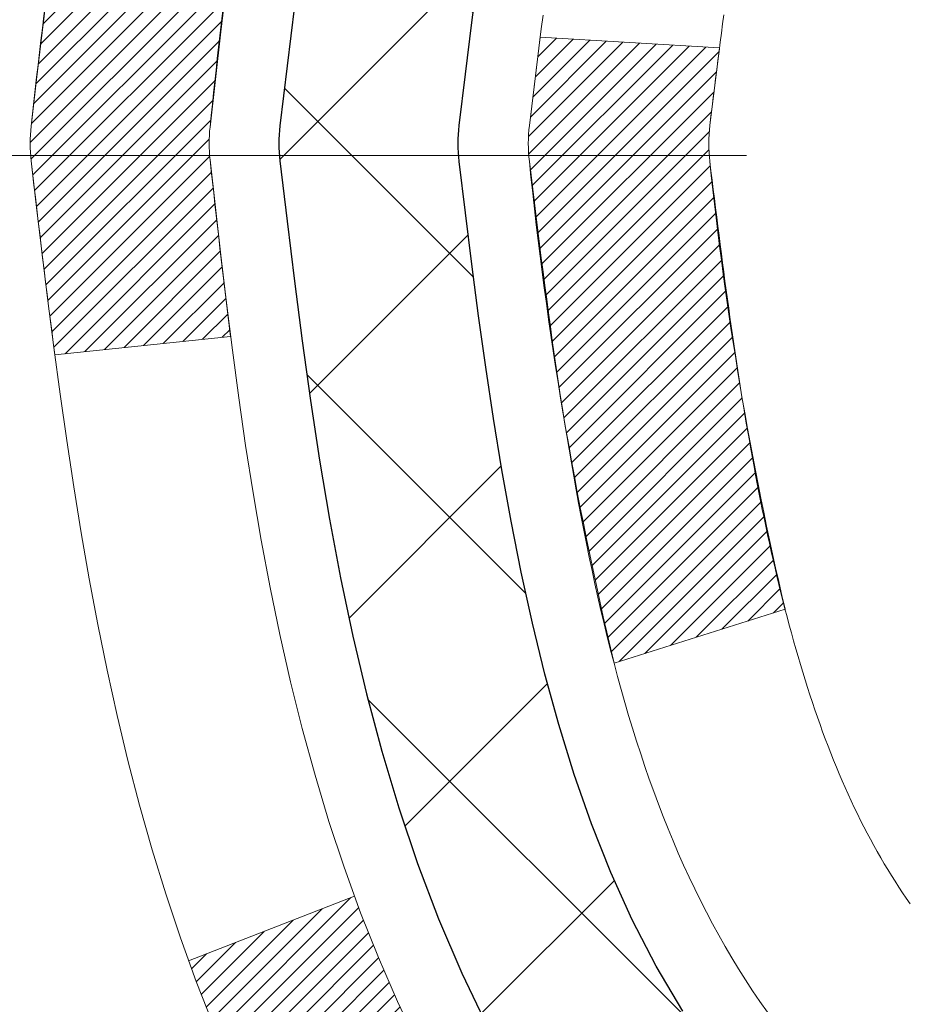
# Model space of a CAD drawing. Extents: x 13 to 3254, y -309 to 1977.
# Drawn here: x 240 to 241, y -285 to -284 of the extents above; entities that cross this region are included whole.
import ezdxf

# ---------------------------------------------------------------- set-up
doc = ezdxf.new("R2010")
doc.units = 0
doc.header["$LTSCALE"] = 5
doc.header["$MEASUREMENT"] = 0
doc.linetypes.add('CENTERX2', pattern=[4, 2.5, -0.5, 0.5, -0.5])
for name, color, linetype, lineweight in [('CENTERLINE - L', 1, 'CENTERX2', 18), ('CONCRETE - H', 130, 'CONTINUOUS', 9), ('DECK COAT - H', 20, 'CONTINUOUS', 20), ('DECK COAT - L', 22, 'CONTINUOUS', 18), ('MIG FOOT - H', 251, 'CONTINUOUS', 20), ('MIG RETAINER - H', 251, 'CONTINUOUS', 20), ('PVC SIDESHEET - H', 170, 'CONTINUOUS', 20), ('PVC SIDESHEET - L', 150, 'CONTINUOUS', 25)]:
    doc.layers.add(name, color=color, linetype=linetype, lineweight=lineweight)

msp = doc.modelspace()

# ---------------------------------------------------------------- hatches: boundary and pattern name
at = {"layer": 'CONCRETE - H'}
h = msp.add_hatch(dxfattribs=at)
h.set_pattern_fill('AR-CONC', color=256, scale=0.217, style=0)
h.set_pattern_definition([(49.99999999999999, (0.5, 0), (1.556454596243635, -0.1361721329122314), [0.16275, -1.79025]), (355, (0.5, 0), (-0.30109039394021, 1.632256930129026), [0.1302, -1.4322]), (100.45144446, (0.62970454777, -0.01134767648), (1.255364197397833, 1.496084780401926), [0.1383162166399999, -1.521478383039999]), (46.18420000000002, (0.5, 0.434), (2.315913687557312, -0.3591768393209761), [0.244125, -2.685374999999999]), (96.63563549, (0.6929927366499999, 0.40406852381), (2.028216422113076, 2.113837363680775), [0.20747444214, -2.282218859199999]), (351.1841639899999, (0.5, 0.434), (2.028216420768858, 2.113837362585878), [0.1953, -2.14830000217]), (21, (0.717, 0.3255), (1.295288303097062, -0.8736829927437852), [0.16275, -1.79025]), (326.0000000000001, (0.717, 0.3255), (0.5279942702698324, 1.573575597751671), [0.1302, -1.4322]), (71.45144474, (0.82494069118, 0.25269308442), (1.823282557504037, 0.6998926015897878), [0.1383162123, -1.52147838304]), (37.50000000000001, (0.5, 0), (0.02638688603852075, 0.7223796628139459), [0, -1.41484, 0, -1.4539, 0, -1.437625]), (7.499999999999999, (0.5, 0), (0.5708608962494625, 0.8558734147847217), [0, -0.82894, 0, -1.38229, 0, -0.547925]), (327.5, (0.01608999999999999, 0), (1.158394686494127, -0.04894407166360407), [0, -0.5425, 0, -1.6926, 0, -2.24595]), (317.5, (-0.20091, 0), (1.265513987472978, 0.2172278116611295), [0, -0.70525, 0, -1.12406, 0, -1.59495])])
edge = h.paths.add_edge_path()
edge.add_line((235.8680644692905, -286.3787658506819), (235.8510414171295, -286.3804234672398))
edge.add_line((235.8510414171295, -286.3804234672398), (235.9315298610742, -286.7136842357001))
edge.add_line((235.9315298610742, -286.7136842357001), (235.1677413781475, -288.197176465247))
edge.add_line((235.1677413781475, -288.197176465247), (234.2525794275505, -289.6557684084443))
edge.add_line((234.2525794275505, -289.6557684084443), (234.7673632458514, -289.6557684084457))
edge.add_line((234.7673632458514, -289.6557684084457), (234.7664573267491, -289.6282093999327))
edge.add_line((234.7664573267491, -289.6282093999327), (234.7664573267491, -289.5573433999327))
edge.add_line((234.7664573267491, -289.5573433999327), (234.7455810795725, -289.5297843999327))
edge.add_line((234.7455810795725, -289.5297843999327), (234.7455810795725, -289.4589183999327))
edge.add_line((234.7455810795725, -289.4589183999327), (235.4152647795725, -289.4589183999327))
edge.add_arc((235.4152647795727, -289.4195483999335), 0.03936999999916679, 269.9999999996691, 300.0000000004717)
edge.add_line((235.4349497795725, -289.4536438200797), (235.5707106871903, -289.3752622235211))
edge.add_arc((235.6258286871903, -289.4707293999331), 0.1102360000003882, 90.00000000014768, 119.99999999991351, ccw=False)
edge.add_line((235.6258286871901, -289.3604933999327), (236.5337866282191, -289.3604933999327))
edge.add_arc((236.533786628219, -289.3211233999326), 0.03937000000013313, 270.0000000001654, 300.0000000002397)
edge.add_line((236.5534716282192, -289.3552188200796), (237.2335588143779, -288.962570817262))
edge.add_arc((237.2935587551054, -289.066493899937), 0.119999999999887, 89.99999999997289, 119.99996732135969, ccw=False)
edge.add_line((237.2935587551054, -288.9464938999371), (237.5050001376651, -288.946493899937))
edge.add_arc((237.5050001376652, -288.9071238999371), 0.03936999999990576, 269.9999999998759, 314.9999999999707)
edge.add_line((237.5328389316404, -288.9349626939124), (237.6493054557729, -288.8184961697798))
edge.add_arc((237.8990074300796, -289.0681981440858), 0.3531319186153145, 103.90200089107861, 135.0000000000717, ccw=False)
edge.add_arc((238.1882920231632, -290.2369679175272), 1.557170273114737, 76.09799910893832, 103.90200089107032, ccw=False)
edge.add_arc((238.4775766162466, -289.0681981440867), 0.3531319186161997, 44.99999999996737, 76.09799910895691, ccw=False)
edge.add_line((238.7272785905536, -288.8184961697799), (238.8437451146863, -288.9349626939124))
edge.add_arc((238.8715839086613, -288.9071238999375), 0.03936999999950579, 224.9999999997953, 270.0000000002068)
edge.add_line((238.8715839086615, -288.946493899937), (240.5824890111456, -288.9464938999371))
edge.add_arc((240.5824890111457, -288.9071238999372), 0.03936999999984891, 269.9999999998759, 360.0000000002482)
edge.add_line((240.6218590111456, -288.9071238999371), (240.6218590111435, -285.0042203425662))
edge.add_line((240.6218590111435, -285.0042203425662), (240.6218590111626, -284.8688917742911))
edge.add_arc((240.5824890111622, -284.8688917742915), 0.03937000000038893, 4.963507229545035e-10, 72.6976227628868)
edge.add_line((240.5941982195326, -284.8313033274046), (240.5769252784393, -284.8247773306097))
edge.add_line((240.5769252784393, -284.8247773306097), (240.5597486822649, -284.8180629505413))
edge.add_line((240.5597486822649, -284.8180629505413), (240.5427647759284, -284.8109718039258))
edge.add_line((240.5427647759284, -284.8109718039258), (240.5260699043488, -284.8033155074898))
edge.add_line((240.5260699043488, -284.8033155074898), (240.5097604124452, -284.7949056779595))
edge.add_line((240.5097604124452, -284.7949056779595), (240.4939214981204, -284.7855901062387))
edge.add_line((240.4939214981204, -284.7855901062387), (240.4785809688103, -284.7754028261589))
edge.add_line((240.4785809688103, -284.7754028261589), (240.4637482146445, -284.7644376391988))
edge.add_line((240.4637482146445, -284.7644376391988), (240.4494326172232, -284.7527883745137))
edge.add_line((240.4494326172232, -284.7527883745137), (240.4356435616284, -284.7405488100327))
edge.add_line((240.4356435616284, -284.7405488100327), (240.4223922824449, -284.7277855084355))
edge.add_line((240.4223922824449, -284.7277855084355), (240.4096949008921, -284.7144931255498))
edge.add_line((240.4096949008921, -284.7144931255498), (240.3975647732985, -284.7006650494658))
edge.add_line((240.3975647732985, -284.7006650494658), (240.3860019827089, -284.6863336802807))
edge.add_line((240.3860019827089, -284.6863336802807), (240.3750035216273, -284.6715405016155))
edge.add_line((240.3750035216273, -284.6715405016155), (240.3645663825579, -284.6563269970907))
edge.add_line((240.3645663825579, -284.6563269970907), (240.3546875580048, -284.6407346503273))
edge.add_line((240.3546875580048, -284.6407346503273), (240.3453640404722, -284.6248049449459))
edge.add_line((240.3453640404722, -284.6248049449459), (240.3365927588308, -284.608579322692))
edge.add_line((240.3365927588308, -284.608579322692), (240.3283655142752, -284.5920958509325))
edge.add_line((240.3283655142752, -284.5920958509325), (240.3206652985667, -284.5753867997949))
edge.add_line((240.3206652985667, -284.5753867997949), (240.3134742351823, -284.5584838680136))
edge.add_line((240.3134742351823, -284.5584838680136), (240.3067739709613, -284.5414172688211))
edge.add_line((240.3067739709613, -284.5414172688211), (240.3005415952003, -284.5242030112837))
edge.add_line((240.3005415952003, -284.5242030112837), (240.2947516650943, -284.5068492128477))
edge.add_line((240.2947516650943, -284.5068492128477), (240.2893787106945, -284.4893639063629))
edge.add_line((240.2893787106945, -284.4893639063629), (240.2843972620519, -284.4717551246794))
edge.add_line((240.2843972620519, -284.4717551246794), (240.2797818492181, -284.454030900647))
edge.add_line((240.2797818492181, -284.454030900647), (240.2755070022441, -284.4361992671155))
edge.add_line((240.2755070022441, -284.4361992671155), (240.2715472511812, -284.4182682569349))
edge.add_line((240.2715472511812, -284.4182682569349), (240.2678771260807, -284.4002459029553))
edge.add_line((240.2678771260807, -284.4002459029553), (240.2644711569939, -284.3821402380264))
edge.add_line((240.2644711569939, -284.3821402380264), (240.2613038739719, -284.363959294998))
edge.add_line((240.2613038739719, -284.363959294998), (240.2583498070659, -284.3457111067202))
edge.add_line((240.2583498070659, -284.3457111067202), (240.2555834863273, -284.3274037060428))
edge.add_line((240.2555834863273, -284.3274037060428), (240.2529794418073, -284.3090451258159))
edge.add_line((240.2529794418073, -284.3090451258159), (240.2505122035569, -284.2906433988891))
edge.add_line((240.2505122035569, -284.2906433988891), (240.2481563016278, -284.2722065581125))
edge.add_line((240.2481563016278, -284.2722065581125), (240.2458862660709, -284.253742636336))
edge.add_line((240.2458862660709, -284.253742636336), (240.2457812190362, -284.2528639493352))
edge.add_arc((245.7312957197044, -283.5842754480068), 5.526108931350258, 186.572185399203, 186.9490806803461, ccw=False)
edge.add_arc((240.3001562251718, -284.2098980150178), 0.05905499999875025, 173.3218076347646, 186.6781923652354, ccw=False)
edge.add_arc((243.0280837013373, -284.5044557472809), 2.802837013952466, 172.1150794773476, 173.8263025459524, ccw=False)
edge.add_line((240.2517458226816, -284.119951767687), (240.2529794418073, -284.1107509042198))
edge.add_line((240.2529794418073, -284.1107509042198), (240.2555834863273, -284.0923923239928))
edge.add_line((240.2555834863273, -284.0923923239928), (240.2583498070659, -284.0740849233155))
edge.add_line((240.2583498070659, -284.0740849233155), (240.2613038739718, -284.0558367350376))
edge.add_line((240.2613038739718, -284.0558367350376), (240.2644711569939, -284.0376557920094))
edge.add_line((240.2644711569939, -284.0376557920094), (240.2678771260807, -284.0195501270804))
edge.add_line((240.2678771260807, -284.0195501270804), (240.2715472511812, -284.0015277731007))
edge.add_line((240.2715472511812, -284.0015277731007), (240.2755070022441, -283.9835967629202))
edge.add_line((240.2755070022441, -283.9835967629202), (240.2797818492181, -283.9657651293888))
edge.add_line((240.2797818492181, -283.9657651293888), (240.2843972620519, -283.9480409053563))
edge.add_line((240.2843972620519, -283.9480409053563), (240.2893787106945, -283.9304321236728))
edge.add_line((240.2893787106945, -283.9304321236728), (240.2947516650943, -283.912946817188))
edge.add_line((240.2947516650943, -283.912946817188), (240.3005415952003, -283.895593018752))
edge.add_line((240.3005415952003, -283.895593018752), (240.3067739709613, -283.8783787612145))
edge.add_line((240.3067739709613, -283.8783787612145), (240.3134742351823, -283.8613121620221))
edge.add_line((240.3134742351823, -283.8613121620221), (240.3206652985667, -283.8444092302407))
edge.add_line((240.3206652985667, -283.8444092302407), (240.3283655142752, -283.8277001791031))
edge.add_line((240.3283655142752, -283.8277001791031), (240.3365927588308, -283.8112167073436))
edge.add_line((240.3365927588308, -283.8112167073436), (240.3453640404722, -283.7949910850897))
edge.add_line((240.3453640404722, -283.7949910850897), (240.3546875580049, -283.7790613797084))
edge.add_line((240.3546875580049, -283.7790613797084), (240.3645663825579, -283.7634690329449))
edge.add_line((240.3645663825579, -283.7634690329449), (240.3750035216274, -283.7482555284202))
edge.add_line((240.3750035216274, -283.7482555284202), (240.3860019827089, -283.7334623497549))
edge.add_line((240.3860019827089, -283.7334623497549), (240.3975647732985, -283.7191309805699))
edge.add_line((240.3975647732985, -283.7191309805699), (240.4096949008921, -283.7053029044859))
edge.add_line((240.4096949008921, -283.7053029044859), (240.4223922824449, -283.6920105216001))
edge.add_line((240.4223922824449, -283.6920105216001), (240.4356435616285, -283.6792472200029))
edge.add_line((240.4356435616285, -283.6792472200029), (240.4494326172232, -283.667007655522))
edge.add_line((240.4494326172232, -283.667007655522), (240.4637482146445, -283.655358390837))
edge.add_line((240.4637482146445, -283.655358390837), (240.4785809688104, -283.6443932038767))
edge.add_line((240.4785809688104, -283.6443932038767), (240.4939214981204, -283.6342059237971))
edge.add_line((240.4939214981204, -283.6342059237971), (240.5095736466853, -283.6250001973468))
edge.add_line((240.5095736466853, -283.6250001973468), (240.5097604124452, -283.6248903520761))
edge.add_line((240.5097604124452, -283.6248903520761), (240.5260699043488, -283.6164805225459))
edge.add_line((240.5260699043488, -283.6164805225459), (240.5427647759284, -283.6088242261098))
edge.add_line((240.5427647759284, -283.6088242261098), (240.5597486822649, -283.6017330794944))
edge.add_line((240.5597486822649, -283.6017330794944), (240.5769252784393, -283.595018699426))
edge.add_line((240.5769252784393, -283.595018699426), (240.5941982195326, -283.5884927026311))
edge.add_arc((240.5824890111621, -283.5509042557443), 0.0393700000003007, 287.3023772372414, 359.9999999997518)
edge.add_line((240.6218590111624, -283.5509042557445), (240.6218590111624, -283.3616692068858))
edge.add_line((240.6218590111624, -283.3616692068858), (240.6927250111626, -283.3616692068858))
edge.add_line((240.6927250111626, -283.3616692068858), (240.7202840111622, -283.3617918153006))
edge.add_line((240.7202840111622, -283.3617918153006), (240.7202840111622, -283.3571166507657))
edge.add_arc((240.6809140111622, -283.3571166507657), 0.03937000000001944, 0, 57.09684786085508)
edge.add_line((240.702300607798, -283.324061993237), (240.3870826673423, -283.1201137617639))
edge.add_arc((240.5647725111635, -282.9214214083362), 0.2665564328764849, 179.9999999998534, 228.1938505935114, ccw=False)
edge.add_line((240.2982160782869, -282.9214214083355), (240.2982160782871, -282.8719634640725))
edge.add_line((240.2982160782871, -282.8719634640725), (240.2793381214099, -282.8722078059859))
edge.add_line((240.2793381214099, -282.8722078059859), (240.2084723733781, -282.8722078059859))
edge.add_line((240.2084723733781, -282.8722078059859), (240.2084723733781, -282.9259016785763))
edge.add_line((240.2084723733781, -282.9259016785763), (240.0096534757402, -282.9259016785763))
edge.add_arc((240.0096534757402, -282.847161521096), 0.0787401574803539, 180.0000000000414, 269.9999999999586, ccw=False)
edge.add_line((239.9309133182599, -282.847161521096), (239.9309133182589, -282.7225384201278))
edge.add_line((239.9309133182589, -282.7225384201278), (235.3637935231591, -282.7225384201242))
edge.add_line((235.3637935231591, -282.7225384201242), (235.3637935231591, -282.2226041051916))
edge.add_line((235.3637935231591, -282.2226041051916), (231.6089013008399, -282.2226041051952))
edge.add_line((231.6089013008399, -282.2226041051952), (232.6890314154167, -282.7240981341199))
edge.add_line((232.6890314154167, -282.7240981341199), (233.5248755405742, -283.3146145234072))
edge.add_line((233.5248755405742, -283.3146145234072), (235.4703745690064, -284.6684812592732))
edge.add_line((235.4703745690064, -284.6684812592732), (235.6316359775173, -285.420603105185))
edge.add_line((235.6316359775173, -285.420603105185), (235.8680644692906, -285.4189454886272))
edge.add_line((235.8680644692906, -285.4189454886272), (235.8680644692905, -286.3787658506819))
h.paths.add_polyline_path([(231.5106419983514, -286.2313582135109), (238.2553562840657, -286.2313582135109), (238.2553562840657, -284.7330248801776), (231.5106419983514, -284.7330248801776)], flags=9)
at = {"layer": 'DECK COAT - H'}
h = msp.add_hatch(dxfattribs=at)
h.set_pattern_fill('ANSI31', color=256, scale=0.03937, style=0)
h.set_pattern_definition([(45, (61.5776145881789, -381.4166493639411), (-0.003479849246914297, 0.003479849246914297), [])])
edge = h.paths.add_edge_path()
edge.add_line((240.4429145994793, -284.1678619896556), (240.4386049270753, -284.2028055516148))
edge.add_arc((240.4972324802193, -284.2098980150179), 0.05905499999809771, 173.1021672441073, 186.8978327556704)
edge.add_arc((241.931325623236, -284.0673759615918), 1.500199846818024, 185.7236070076256, 193.420140397122)
edge.add_line((240.4720897009258, -284.4155570975431), (240.5397575779816, -284.3941924362644))
edge.add_arc((241.9075029599155, -284.0733394300306), 1.404875112389268, 185.8706688438586, 193.2020338644384, ccw=False)
edge.add_arc((240.568618169303, -284.2098980150191), 0.05905500000150653, 173.0589418029453, 186.9410580902736, ccw=False)
edge.add_line((240.5099959835801, -284.202761323472), (240.5138091262144, -284.1721321990192))
edge.add_line((240.5138091262143, -284.1721321990192), (240.4429136142917, -284.1678619303146))
edge = h.paths.add_edge_path()
edge.add_line((240.2508951445026, -284.2934995376402), (240.320412544424, -284.2862346027343))
edge.add_arc((244.637237265044, -283.7483273151879), 4.350209181010778, 186.1767595201503, 187.1028537293971, ccw=False)
edge.add_arc((240.3709791656274, -284.2098980150267), 0.05905499999901267, 173.6858784725646, 186.3141215103734, ccw=False)
edge.add_arc((242.61605447284, -284.4353191171605), 2.315415893508157, 170.6598918406984, 174.2515196170276, ccw=False)
edge.add_line((240.3313355556143, -284.0595396217361), (240.2625819413162, -284.0485003304674))
edge.add_arc((243.0280837012874, -284.5044557472761), 2.802837013905978, 170.6377220512955, 173.8263025459481)
edge.add_arc((240.3001562251682, -284.2098980150178), 0.05905499999875025, 173.3218076347646, 186.6781923652354)
edge.add_arc((245.7312957216801, -283.5842754477669), 5.526108933343981, 186.5721853993263, 187.3737208784964)
h = msp.add_hatch(dxfattribs=at)
h.set_pattern_fill('ANSI31', color=256, scale=0.03937, style=0)
h.set_pattern_definition([(45, (61.57761458817612, -337.0775728328088), (-0.003479849246914297, 0.003479849246914297), [])])
h.paths.add_polyline_path([(240.6927250111409, -286.6577603425661), (240.6218590111409, -286.6577603425662), (240.6218590111409, -286.8939803425662), (240.692725011141, -286.8939803425661)])
h.paths.add_polyline_path([(240.6927250111406, -286.1853203425661), (240.6218590111406, -286.1853203425662), (240.6218590111407, -286.4215403425662), (240.6927250111407, -286.4215403425661)])
h.paths.add_polyline_path([(240.6927250111404, -285.7128803425661), (240.6218590111404, -285.7128803425662), (240.6218590111405, -285.9491003425662), (240.6927250111405, -285.9491003425661)])
h.paths.add_polyline_path([(240.6927250111402, -285.240440342566), (240.6218590111401, -285.2404403425662), (240.6218590111403, -285.4766603425662), (240.6927250111403, -285.476660342566)])
h.paths.add_polyline_path([(240.6927250111589, -284.8688901181906, 0.2338025474487274), (240.6493855037933, -284.7812725687542), (240.6063798168703, -284.8375991824767, -0.2338092780812925), (240.621859011159, -284.8688917742912), (240.6218590111584, -285.0042203425662), (240.6927250111401, -285.004220342566)])
h.paths.add_polyline_path([(240.4335670455725, -284.631588893295), (240.4228294253537, -284.6159067153598), (240.4127749458703, -284.5998257171034), (240.403376692805, -284.5833614388799), (240.394608741858, -284.5665394820733), (240.3864457362176, -284.5493912151587), (240.3788623257899, -284.531948074878), (240.3718331604807, -284.5142414979736), (240.3694680411136, -284.507714557782), (240.3038411409389, -284.5333165872841), (240.3067739709578, -284.5414172688211), (240.3134742351788, -284.5584838680136), (240.3206652985632, -284.5753867997949), (240.3283655142717, -284.5920958509325), (240.3365927588272, -284.608579322692), (240.3453640404687, -284.6248049449459), (240.3546875580013, -284.6407346503273), (240.3645663825544, -284.6563269970907), (240.3750035216237, -284.6715405016155), (240.3860019827054, -284.6863336802807), (240.397564773295, -284.7006650494658), (240.4096949008886, -284.7144931255498), (240.4223922824414, -284.7277855084355), (240.4356435616248, -284.7405488100327), (240.4411169100065, -284.7454071123279), (240.4879606526852, -284.692635121441), (240.4837422025018, -284.6890113222323), (240.4700927161906, -284.6757046002679), (240.4571862506655, -284.6616042250166), (240.4450140057774, -284.646852028437)])
h.paths.add_polyline_path([(240.8895750111371, -286.8084742139467), (240.8187090111408, -286.8084742139468), (240.8187090111409, -287.0446942139468), (240.8895750111376, -287.0446942139467)])
h.paths.add_polyline_path([(240.8895750111361, -286.3360342139467), (240.8187090111405, -286.3360342139468), (240.8187090111406, -286.5722542139468), (240.8895750111367, -286.5722542139467)])
h.paths.add_polyline_path([(240.8895750111352, -285.8635942139467), (240.8187090111402, -285.8635942139468), (240.8187090111403, -286.0998142139468), (240.8895750111357, -286.0998142139467)])
h.paths.add_polyline_path([(240.8895750111342, -285.3911542139467), (240.81870901114, -285.3911542139468), (240.8187090111401, -285.6273742139468), (240.8895750111346, -285.6273742139467)])
h.paths.add_polyline_path([(240.8895750111333, -284.9187142139467), (240.8187090111396, -284.9187142139468), (240.8187090111398, -285.1549342139468), (240.8895750111337, -285.1549342139467)])
h.paths.add_polyline_path([(240.7194400632003, -284.5863210675518), (240.7178197162009, -284.5859565530015), (240.7120816962865, -284.5847445695204), (240.7052474187394, -284.5832762309157), (240.6986330607227, -284.5818117202243), (240.6923537680815, -284.5803587849975), (240.6863314627971, -284.5788834153795), (240.6791576863759, -284.5770097732112), (240.671338874438, -284.5747326540638), (240.6642754427522, -284.5724024978512), (240.6579786526004, -284.570029070703), (240.6525936733807, -284.5676883580786), (240.6242259870844, -284.6325897198927), (240.6268572193858, -284.6337773145078), (240.6312991812231, -284.635643480283), (240.6358287996416, -284.6374180225789), (240.6404436982309, -284.639107135817), (240.645141204292, -284.6407168374083), (240.649918645126, -284.6422531447641), (240.6547733480336, -284.6437220752954), (240.6597026403159, -284.6451296464136), (240.6647038492738, -284.6464818755297), (240.669774302208, -284.6477847800548), (240.6749113264198, -284.6490443774002), (240.6801121732626, -284.6502667356032), (240.685372588663, -284.6514592097905), (240.6906886586452, -284.6526295937732), (240.6960569023814, -284.6537854824172), (240.701473839044, -284.654934470589), (240.7063557436389, -284.6559686844358, -0.2400102199965719), (240.8054148554922, -284.7323437654728), (240.8694438611495, -284.7019747616936, 0.2400102199965893)])
at = {"layer": 'MIG FOOT - H'}
h = msp.add_hatch(dxfattribs=at)
h.set_pattern_fill('ANSI31', color=256, scale=1.9685, style=0)
h.set_pattern_definition([(45, (-705.1218739221995, -749.7852708306909), (-0.1739924623457148, 0.1739924623457148), [])])
h.paths.add_polyline_path([(240.9617935231607, -283.4646189084548), (241.1257935231607, -283.4646189084547), (241.1257935231599, -284.0271189084547), (240.9617935231602, -284.0271189084547)])
edge = h.paths.add_edge_path()
edge.add_line((240.9617935231602, -284.4021189084547), (241.1257935231599, -284.4021189084547))
edge.add_line((241.1257935231599, -284.4021189084547), (241.12579352316, -289.0514389084547))
edge.add_arc((240.7714635231599, -289.0514389084546), 0.3543300000001182, 270.00000000001836, 359.9999999999908, ccw=False)
edge.add_line((240.77146352316, -289.4057689084547), (238.4070435541602, -289.4057689084547))
edge.add_line((238.4070435541602, -289.4057689084547), (238.4070435541602, -289.2417689084546))
edge.add_line((238.4070435541602, -289.2417689084546), (240.77146352316, -289.2417689084547))
edge.add_arc((240.7714635231602, -289.0514389084547), 0.1903299999999604, 269.9999999999658, 360.0000000000171)
edge.add_line((240.9617935231601, -289.0514389084547), (240.9617935231602, -284.4021189084547))
h.paths.add_polyline_path([(237.4382935231604, -289.2417689084547), (237.9695404921601, -289.2417689084548), (237.9695404921603, -289.4057689084547), (237.4382935231604, -289.4057689084547)])
at = {"layer": 'MIG RETAINER - H'}
h = msp.add_hatch(dxfattribs=at)
h.set_pattern_fill('ANSI31', color=256, scale=0.47, style=0)
h.set_pattern_definition([(45, (-705.1218739221995, -720.4841271371349), (-0.04154252339470966, 0.04154252339470967), [])])
h.paths.add_polyline_path([(241.3637935231587, -285.1317689084547), (241.3637935231601, -284.4355020013203), (241.289497188878, -284.3709171832601), (241.1257935231602, -284.3709171832601), (241.1257935231597, -285.1317689084547)])
edge = h.paths.add_edge_path()
edge.add_arc((240.5837935231618, -282.6827689084524), 0.07800000000003138, 179.9999999999582, 269.9999999994989, ccw=False)
edge.add_line((240.5057935231617, -282.6827689084524), (240.5057935231621, -282.4197689084553))
edge.add_arc((240.4857935231619, -282.4197689084551), 0.02000000000020918, 359.9999999993486, 449.9999999980458)
edge.add_line((240.4857935231626, -282.3997689084549), (240.3987935231627, -282.399768908453))
edge.add_arc((240.398793523162, -282.4297689084531), 0.03000000000002956, 449.9999999986973, 539.9999999997827)
edge.add_line((240.368793523162, -282.429768908453), (240.3687935231613, -282.96476890846))
edge.add_arc((240.5257935231613, -282.9647689084602), 0.1569999999999254, 539.9999999999377, 630.0000000003319)
edge.add_line((240.5257935231622, -283.1217689084602), (240.6920538381195, -283.1217689084593))
edge.add_arc((240.6920538381088, -283.2005085934908), 0.07873968503150763, 362.58551599465926, 449.9999999922238, ccw=False)
edge.add_arc((240.8855962971752, -283.1917689084552), 0.1149999999996634, 182.5855160022221, 264.7875303257143)
edge.add_arc((240.8769656118498, -283.2863760502087), 0.02000000000000517, 264.7875303255701, 379.6742449813813)
edge.add_arc((241.0070125782811, -283.2398784360204), 0.1181095275611714, -102.63422251541402, 199.6742449814629, ccw=False)
edge.add_arc((240.9768044181207, -283.3746438197914), 0.02000000000015042, 437.3657774855641, 550.6215204687891)
edge.add_arc((241.0347935231608, -283.3637689084537), 0.07899999999997757, 190.6215204695919, 269.9999999991755)
edge.add_line((241.0347935231597, -283.4427689084537), (241.1087935231609, -283.4427689084548))
edge.add_arc((241.1087935231607, -283.4597689084548), 0.01699999999999591, 360, 449.9999999992337, ccw=False)
edge.add_line((241.1257935231607, -283.4597689084548), (241.1257935231602, -284.0583206336494))
edge.add_line((241.1257935231602, -284.0583206336494), (241.289497188878, -284.0583206336494))
edge.add_line((241.289497188878, -284.0583206336494), (241.3637935231601, -283.9937358155891))
edge.add_line((241.3637935231601, -283.9937358155891), (241.363793523162, -282.4297689084557))
edge.add_arc((241.3337935231622, -282.4297689084556), 0.02999999999985903, 359.9999999997829, 449.9999999995657)
edge.add_line((241.3337935231624, -282.3997689084557), (241.2687935231622, -282.3997689084551))
edge.add_arc((241.268793523162, -282.4197689084551), 0.01999999999998181, 449.9999999993486, 540)
edge.add_line((241.248793523162, -282.4197689084551), (241.2487935231617, -282.6827689084565))
edge.add_arc((241.1707935231617, -282.6827689084564), 0.07799999999997453, 269.9999999995825, 359.9999999999165, ccw=False)
edge.add_line((241.1707935231611, -282.7607689084564), (241.1667935231611, -282.7607689084564))
edge.add_arc((241.1667935231616, -282.6827689084565), 0.07799999999986085, 179.999999999833, 269.999999999666, ccw=False)
edge.add_line((241.0887935231617, -282.6827689084563), (241.0887935231621, -282.4197689084556))
edge.add_arc((241.0687935231621, -282.4197689084556), 0.01999999999998181, 360, 449.9999999996743)
edge.add_line((241.0687935231622, -282.3997689084557), (240.9273468751059, -282.3997689084547))
edge.add_line((240.9273468751059, -282.3997689084547), (240.9273468751059, -282.7306641146719))
edge.add_line((240.9273468751059, -282.7306641146719), (240.9080613127081, -282.7499947215738))
edge.add_line((240.9080613127081, -282.7499947215738), (240.9080613127081, -282.8271369711591))
edge.add_line((240.9080613127081, -282.8271369711591), (240.8502046255195, -282.865708095952))
edge.add_line((240.8502046255195, -282.865708095952), (240.7923479383309, -282.8271369711591))
edge.add_line((240.7923479383309, -282.8271369711591), (240.7923479383309, -282.7499947215738))
edge.add_line((240.7923479383309, -282.7499947215738), (240.773062375934, -282.7307091591778))
edge.add_line((240.773062375934, -282.7307091591778), (240.773062375934, -282.3997689084547))
edge.add_line((240.773062375934, -282.3997689084547), (240.685793523162, -282.3997689084545))
edge.add_arc((240.685793523162, -282.4197689084545), 0.01999999999998181, 450, 540)
edge.add_line((240.6657935231621, -282.4197689084545), (240.6657935231617, -282.6827689084526))
edge.add_arc((240.5877935231616, -282.6827689084524), 0.07800000000008822, 269.999999999666, 359.999999999833, ccw=False)
edge.add_line((240.5877935231612, -282.7607689084525), (240.5837935231611, -282.7607689084525))
at = {"layer": 'PVC SIDESHEET - H'}
h = msp.add_hatch(dxfattribs=at)
h.set_pattern_fill('ANSI37', color=256, scale=0.59055, style=0)
h.set_pattern_definition([(45, (61.57761458817612, -337.0775728328088), (-0.05219773870371446, 0.05219773870371446), []), (135, (61.57761458817612, -337.0775728328088), (-0.05219773870371446, -0.05219773870371446), [])])
h.paths.add_polyline_path([(240.7911500111585, -283.4309884470829), (240.7911500111586, -283.3571166507657, 0.2544175294253038), (240.740796481739, -283.2645636096853), (240.5199266194833, -283.121659250474, -0.4033078353723514), (240.368793523169, -282.9647689083837), (240.368793523169, -282.9399189423887, -0.02353096692885778), (240.3679225111599, -282.9214214083354), (240.3679225111615, -282.4233909083357, -0.4142135623729873), (240.3915445111616, -282.3997689083358), (240.7714650109251, -282.3997689083369), (240.7714650109253, -282.3407137927907), (240.7468589053676, -282.3210289083446), (240.4084520782851, -282.3210289083436, 0.4142135623730915), (240.2982160782848, -282.4312649083433), (240.2982160782834, -282.9214214083354, 0.213440768600962), (240.3870826673387, -283.1201137617639), (240.7023006077945, -283.324061993237, -0.2544175294251872), (240.7202840111587, -283.3571166507658), (240.7202840111585, -283.4309884470829), (240.7202840111586, -283.6134465480413, -0.3306422189433676), (240.6783133085321, -283.6699763614881), (240.6545530366334, -283.677047973129), (240.6314954366618, -283.6843081374767), (240.6088196564727, -283.6921279472347), (240.5866819888073, -283.7007364856491), (240.5652387264066, -283.7103628359659), (240.5446461620118, -283.7212360814313), (240.5250605883638, -283.7335853052912), (240.5066382668059, -283.7476395028335), (240.4894931850059, -283.7635092430191), (240.473613525593, -283.7809526620394), (240.4589641742181, -283.7996626314624), (240.4455100165326, -283.8193320228557), (240.4332156189711, -283.8396557830397), (240.4220299385306, -283.8604303369993), (240.4118795810518, -283.8815974163224), (240.4026901221981, -283.9031119481438), (240.3943922144758, -283.924943522534), (240.386918770992, -283.947068258631), (240.3802027152027, -283.9694623054622), (240.3741769705639, -283.9921018120546), (240.3687744605315, -284.0149629274354), (240.3639281085616, -284.038021800632), (240.3595708381099, -284.0612545806712), (240.3556355726327, -284.0846374165805), (240.3520552355858, -284.108146457387), (240.3487627504251, -284.1317578521178), (240.3456910406067, -284.1554477498002), (240.3427730295863, -284.1791922994613), (240.3399416408201, -284.2029676501283, 0.05933499155532457), (240.3399542885298, -284.2169345835259), (240.3427730295863, -284.2406037305744), (240.3456910406065, -284.2643482802355), (240.3487627504251, -284.2880381779179), (240.3520552355858, -284.3116495726487), (240.3556355726327, -284.3351586134552), (240.3595708381099, -284.3585414493645), (240.3639281085616, -284.3817742294038), (240.3687744605315, -284.4048331026003), (240.3741769705639, -284.4276942179811), (240.3802027152027, -284.4503337245736), (240.386918770992, -284.4727277714047), (240.3943922144758, -284.4948525075018), (240.4026901221981, -284.516684081892), (240.4118795810518, -284.5381986137133), (240.4220299385306, -284.5593656930365), (240.4332156189711, -284.580140246996), (240.4455100165326, -284.6004640071799), (240.4589641742181, -284.6201333985734), (240.473613525593, -284.6388433679962), (240.489493185006, -284.6562867870165), (240.506638266806, -284.6721565272022), (240.5250605883638, -284.6862107247445), (240.5446461620118, -284.6985599486044), (240.5652387264067, -284.7094331940698), (240.5866819888073, -284.7190595443867), (240.6088196564727, -284.727668082801), (240.6314954366618, -284.735487892559), (240.6545530366334, -284.7427480569066), (240.6778361636466, -284.74967765909, -0.3329817396557117), (240.7202840111589, -284.8063494819938), (240.7911500111488, -284.8063494819938), (240.7911500111586, -284.7913946061547, 0.3608117966093517), (240.7012673971426, -284.6830538687795), (240.6809495804613, -284.6787078757174), (240.660806197867, -284.6739454128958), (240.641011683447, -284.668350010555), (240.6217404712885, -284.6615051989355), (240.6031654991989, -284.6530022721843), (240.5854092009511, -284.6426945801228), (240.5685325221667, -284.6307545227048), (240.5525926886608, -284.6173738012432), (240.5376469262483, -284.6027441170509), (240.5237524607439, -284.5870571714407), (240.5109665179627, -284.5705046657254), (240.4993351869688, -284.5532678299656), (240.4888192453662, -284.5354476807152), (240.4793400260005, -284.5171081468681), (240.4708186482547, -284.4983129566119), (240.4631762315115, -284.4791258381339), (240.4563338951539, -284.4596105196214), (240.4502127585647, -284.4398307292618), (240.4447339411269, -284.4198501952425), (240.4398185622232, -284.3997326457509), (240.4353883370497, -284.3795405776362), (240.4313786737943, -284.35930818911), (240.427738667689, -284.339041392037), (240.4244180085897, -284.3187448694023), (240.421366386352, -284.2984233041913), (240.4185334908317, -284.2780813793889), (240.4158690118845, -284.2577237779805), (240.4133226393662, -284.237355182951), (240.4108560122904, -284.2170785042277, -0.06060086340155051), (240.4108440631326, -284.2028157527497), (240.4133226393662, -284.1824408470846), (240.4158690118845, -284.1620722520552), (240.4185334908317, -284.1417146506467), (240.421366386352, -284.1213727258444), (240.4244180085897, -284.1010511606333), (240.427738667689, -284.0807546379987), (240.4313786737943, -284.0604878409257), (240.4353883370497, -284.0402554523994), (240.4398185622232, -284.0200633842848), (240.4447339411269, -283.9999458347931), (240.4502127585647, -283.9799653007738), (240.4563338951539, -283.9601855104142), (240.4631762315115, -283.9406701919018), (240.4708186482547, -283.9214830734238), (240.4793400260005, -283.9026878831675), (240.4888192453662, -283.8843483493205), (240.4993351869688, -283.86652820007), (240.5109665179627, -283.8492913643103), (240.5237524607439, -283.832738858595), (240.5376469262483, -283.8170519129848), (240.5525926886608, -283.8024222287924), (240.5685325221667, -283.7890415073309), (240.5854092009511, -283.7771014499129), (240.6031654991989, -283.7667937578514), (240.6217404712885, -283.7582908311002), (240.641011683447, -283.7514460194807), (240.660806197867, -283.7458506171399), (240.6809495804613, -283.7410881543182), (240.7012673971426, -283.7367421612562, 0.3608117966100778), (240.7911500111586, -283.628401423881)])

# ---------------------------------------------------------------- linework, layer by layer
at = {"layer": 'CENTERLINE - L', "ltscale": 0.03}
msp.add_line((240.1494995259716, -284.2146189084547), (241.4127969976861, -284.2146189084547), dxfattribs=at)
at = {"layer": 'DECK COAT - L'}
msp.add_line((240.303785756797, -284.5333381934613), (240.3694075755175, -284.50773814631), dxfattribs=at)
for points in [[(240.2508951445026, -284.2934995376402), (240.320412544424, -284.2862346027343, -0.004040870277499025), (240.3122824003808, -284.2163928417721, -0.05515693748325686), (240.3122824003826, -284.2034031882638, -0.01567271561234975), (240.3313355556143, -284.0595396217361), (240.2625819413162, -284.0485003304674, 0.01391370477670822), (240.2415019142755, -284.2030303488528, 0.05834428995472121), (240.2415019142755, -284.2167656811828, 0.003497372555166756), (240.250886984737, -284.2935003903787, 0.3690341604622354)], [(240.2481563016242, -284.1475894719231), (240.2458862660674, -284.1660533936997), (240.2436766269341, -284.1845363636261), (240.2415019142755, -284.2030303488528, 0.05834428995444371), (240.2415019142755, -284.2167656811828), (240.2436766269341, -284.2352596664095), (240.2458862660674, -284.253742636336), (240.2481563016242, -284.2722065581125), (240.2505122035534, -284.2906433988891), (240.2529794418037, -284.3090451258159), (240.2555834863238, -284.3274037060428), (240.2583498070624, -284.3457111067202), (240.2613038739684, -284.363959294998), (240.2644711569903, -284.3821402380264), (240.2678771260772, -284.4002459029553), (240.2715472511777, -284.4182682569349), (240.2755070022406, -284.4361992671155), (240.2797818492146, -284.454030900647), (240.2843972620484, -284.4717551246794), (240.2893787106909, -284.4893639063629), (240.2947516650908, -284.5068492128477), (240.3005415951968, -284.5242030112837), (240.3067739709578, -284.5414172688211), (240.3134742351788, -284.5584838680136)], [(240.394608741858, -284.5665394820733), (240.3864457362176, -284.5493912151587), (240.3788623257899, -284.531948074878), (240.3718331604807, -284.5142414979736), (240.3653328901963, -284.4963029211877), (240.3593361648425, -284.4781637812623), (240.3538176343253, -284.4598555149398), (240.3487519485507, -284.4414095589622), (240.3441137574248, -284.4228573500719), (240.3398777108534, -284.4042303250109), (240.3360174531101, -284.3855574466534), (240.3324994707154, -284.3668500697168), (240.3292871464153, -284.3481119135956), (240.3263438504169, -284.3293466668396), (240.3236329529279, -284.3105580179989), (240.3211178241556, -284.2917496556233), (240.3187618343076, -284.2729252682628), (240.3165283535911, -284.2540885444675), (240.3143807522137, -284.2352431727872), (240.3122824003808, -284.2163928417721, -0.05515693748351878), (240.3122824003826, -284.2034031882638), (240.3143807522137, -284.1845528572485), (240.3165283535911, -284.1657074855682), (240.3187618343076, -284.1468707617728)], [(240.4440344317231, -284.1591174889261), (240.4433342253228, -284.1645591853875), (240.4426421251347, -284.1700065892842), (240.4419571530514, -284.1754596028928), (240.4412783224162, -284.1809181281477), (240.4406046588653, -284.1863820753481), (240.4399351880342, -284.1918513547933), (240.4392689355589, -284.1973258767825), (240.4386049270753, -284.2028055516149, 0.06026775604066575), (240.4386049270752, -284.2169904784207), (240.4392689355589, -284.222470153253), (240.4399351880342, -284.2279446752423), (240.4406046588651, -284.2334139546875), (240.4412783224162, -284.238877901888), (240.4419571530514, -284.2443364271429), (240.4426421251346, -284.2497894407513), (240.4433342253228, -284.255236844648), (240.4440344317231, -284.2606785411095), (240.4447436881895, -284.266114451624), (240.4454629380702, -284.2715444979877), (240.4461931247137, -284.2769686019967), (240.4469351914677, -284.2823866854472), (240.4476900816808, -284.2877986701352), (240.4484587387011, -284.2932044778569), (240.4492421058767, -284.2986040304084), (240.450041126556, -284.3039972495858), (240.450856744087, -284.3093840571852), (240.451689901818, -284.3147643750029), (240.4525415430973, -284.3201381248348), (240.4534126112728, -284.3255052284771), (240.4543040496931, -284.3308656077259), (240.455216801706, -284.3362191843774), (240.45615181066, -284.3415658802277), (240.4571096439847, -284.3469071525371), (240.4580909265668, -284.3522439655724), (240.4590967416043, -284.3575752738432), (240.4601281724955, -284.362900031011), (240.4611863026382, -284.3682171907371), (240.4622722154307, -284.3735257066832), (240.463386994271, -284.3788245325105), (240.464531722557, -284.3841126218807), (240.4657074836869, -284.3893889284552), (240.4669153610586, -284.3946524058953), (240.4681564380703, -284.3999020078627), (240.4694317981201, -284.4051366880189), (240.4707425246058, -284.4103554000252), (240.4720897009258, -284.4155570975431), (240.4734744104779, -284.4207407342341), (240.4748977366603, -284.4259052637597), (240.4763607684213, -284.4310496248007), (240.4778652036646, -284.4361712277779), (240.4794126721157, -284.4412680414923), (240.4810044420217, -284.446339085458), (240.4826417816297, -284.4513833791899), (240.4843259591867, -284.4563999422024), (240.4860582429396, -284.4613877940101), (240.4878399011357, -284.4663459541276), (240.4896722020219, -284.4712734420694), (240.4915564138454, -284.47616927735), (240.4934938048531, -284.4810324794842), (240.4954856432921, -284.4858620679864), (240.4975331974094, -284.4906570623712), (240.4996377354523, -284.4954164821531), (240.5018005256676, -284.5001393468467), (240.5040228363025, -284.5048246759665), (240.506305935604, -284.5094714890272), (240.508651091819, -284.5140788055433), (240.511059573195, -284.5186456450294), (240.5135326479785, -284.5231710269999), (240.5160715844171, -284.5276539709697), (240.5186776507574, -284.5320934964529), (240.5213521152467, -284.5364886229644), (240.524096246132, -284.5408383700188), (240.5269113116603, -284.5451417571304), (240.5297985800788, -284.5493978038139), (240.5327593196344, -284.5536055295839)], [(240.5892466185351, -284.5107563593372), (240.5877206036155, -284.5085612503537), (240.5862153549811, -284.5063414307617), (240.5847302218515, -284.5040963614402), (240.5832649994885, -284.5018260072945), (240.581819483154, -284.4995303332303), (240.5803934681099, -284.4972093041529), (240.578986749618, -284.4948628849681), (240.5775991229399, -284.4924910405813), (240.5762303833375, -284.4900937358979), (240.5748803260726, -284.4876709358235), (240.5735487464069, -284.4852226052637), (240.5722354396025, -284.4827487091238), (240.570940200921, -284.4802492123095), (240.5696628256242, -284.4777240797263), (240.5684031216656, -284.4751732927365), (240.5671612655395, -284.472597343849), (240.5659372352087, -284.4699965568498), (240.5647308319413, -284.4673710405276), (240.5635418570056, -284.4647209036708), (240.5623701116697, -284.4620462550682), (240.5612153972017, -284.4593472035082), (240.56007751487, -284.4566238577798), (240.5589562659428, -284.4538763266713), (240.5578514516882, -284.4511047189713), (240.5567628733744, -284.4483091434686), (240.5556903322697, -284.4454897089518), (240.5546336296421, -284.4426465242094), (240.5535925667601, -284.43977969803), (240.5525669448916, -284.4368893392024), (240.5515565653052, -284.433975556515), (240.5505612292686, -284.4310384587566), (240.5495807380504, -284.4280781547156), (240.5486148929185, -284.4250947531809), (240.5476634951415, -284.4220883629409), (240.5467263459872, -284.4190590927843), (240.5458032467239, -284.4160070514997), (240.5448939986201, -284.4129323478756), (240.5439984029435, -284.4098350907008), (240.5431163989876, -284.4067162698548), (240.542248336061, -284.4035796782023), (240.5413940476725, -284.4004260520845), (240.5405533070921, -284.3972557546403), (240.5397258875894, -284.3940691490087), (240.5389115624342, -284.3908665983285), (240.5381101048963, -284.3876484657387), (240.5373212882453, -284.3844151143782), (240.5365448857509, -284.381166907386), (240.535780670683, -284.3779042079009), (240.5350284163114, -284.3746273790619), (240.5342878959057, -284.3713367840078), (240.5335588827356, -284.3680327858778), (240.5328411500709, -284.3647157478105), (240.5321344711814, -284.3613860329451), (240.5314386193368, -284.3580440044203), (240.5307533678068, -284.3546900253751), (240.5300784898612, -284.3513244589485), (240.5294137587697, -284.3479476682792), (240.5287589478021, -284.3445600165064), (240.528113830228, -284.3411618667689), (240.5274781793173, -284.3377535822056), (240.5268517683396, -284.3343355259555), (240.5262343705648, -284.3309080611574), (240.5256261447969, -284.3274725497307), (240.525027220176, -284.3240300586033), (240.5244373165004, -284.3205804839344), (240.5238561535624, -284.3171237218673), (240.5232834511545, -284.3136596685458), (240.522718929069, -284.3101882201134), (240.5221623070984, -284.3067092727138), (240.5216133050351, -284.3032227224904), (240.5210716426714, -284.2997284655868), (240.5205370397997, -284.2962263981468), (240.5200092162125, -284.2927164163137), (240.5194878917022, -284.2891984162313), (240.5189727860611, -284.285672294043), (240.5184636190818, -284.2821379458925), (240.5179601105565, -284.2785952679234), (240.5174619802776, -284.2750441562793), (240.5169689480377, -284.2714845071036), (240.5164807336291, -284.26791621654), (240.5159970568442, -284.2643391807322), (240.5155176374753, -284.2607532958235), (240.515042195315, -284.2571584579578), (240.5145704501556, -284.2535545632784), (240.5141021217894, -284.2499415079291), (240.5136369312897, -284.2463192009502), (240.5131746471042, -284.2426880985162), (240.5127150023384, -284.2390484996774), (240.5122577009571, -284.2354004441559), (240.5118024469249, -284.2317439716735), (240.5113489442065, -284.2280791219524), (240.5108968967666, -284.2244059347144), (240.5104460085699, -284.2207244496818), (240.5099959835813, -284.2170347065764, -0.06064634801541299), (240.5099959835816, -284.2027613234591), (240.5104460085702, -284.1990715803537), (240.5108968967668, -284.1953900953211), (240.5113489442066, -284.1917169080832), (240.5118024469249, -284.1880520583621), (240.5122577009571, -284.1843955858797), (240.5127150023384, -284.1807475303581), (240.5131746471042, -284.1771079315193), (240.5136369312897, -284.1734768290854), (240.5141021217894, -284.1698545221064), (240.5145704501556, -284.1662414667571), (240.515042195315, -284.1626375720777), (240.5155176374753, -284.1590427342119)], [(240.4429145994793, -284.1678619896556), (240.4386049270753, -284.2028055516149, 0.06026775604007103), (240.4386049270752, -284.2169904784207, 0.03359509241961115), (240.4720897009258, -284.4155570975431), (240.5397575779816, -284.3941924362645, -0.03200003056061227), (240.5099959835668, -284.217034706457, -0.06064634744710538), (240.5099959835801, -284.202761323472), (240.5138091262143, -284.1721321990192), (240.4429136142917, -284.1678619303146)]]:
    msp.add_lwpolyline(points, format="xyb", dxfattribs=at)
at = {"layer": 'PVC SIDESHEET - L'}
for points in [[(240.4993351869688, -284.5532678299656), (240.4888192453662, -284.5354476807152), (240.4793400260005, -284.5171081468681), (240.4708186482547, -284.4983129566119), (240.4631762315115, -284.4791258381339), (240.4563338951539, -284.4596105196214), (240.4502127585647, -284.4398307292618), (240.4447339411269, -284.4198501952425), (240.4398185622232, -284.3997326457509), (240.4353883370497, -284.3795405776362), (240.4313786737943, -284.35930818911), (240.427738667689, -284.339041392037), (240.4244180085897, -284.3187448694023), (240.421366386352, -284.2984233041913), (240.4185334908317, -284.2780813793889), (240.4158690118845, -284.2577237779805), (240.4133226393662, -284.237355182951), (240.4108440631326, -284.2169802772859, -0.06018044192236063), (240.4108440631326, -284.2028157527498), (240.4133226393662, -284.1824408470846), (240.4158690118845, -284.1620722520552), (240.4185334908317, -284.1417146506467)], [(240.3456910406067, -284.1554477498002), (240.3427730295863, -284.1791922994613), (240.3399416408201, -284.2029676501283, 0.05888063648095957), (240.3399416408201, -284.2168283799074), (240.3427730295863, -284.2406037305745), (240.3456910406065, -284.2643482802355), (240.3487627504251, -284.2880381779179), (240.3520552355858, -284.3116495726487), (240.3556355726327, -284.3351586134552), (240.3595708381099, -284.3585414493645), (240.3639281085616, -284.3817742294038), (240.3687744605315, -284.4048331026003), (240.3741769705639, -284.4276942179811), (240.3802027152027, -284.4503337245736), (240.386918770992, -284.4727277714047), (240.3943922144758, -284.4948525075018), (240.4026901221981, -284.516684081892), (240.4118795810518, -284.5381986137133), (240.4220299385306, -284.5593656930365)]]:
    msp.add_lwpolyline(points, format="xyb", dxfattribs=at)

doc.saveas('drawing.dxf')
